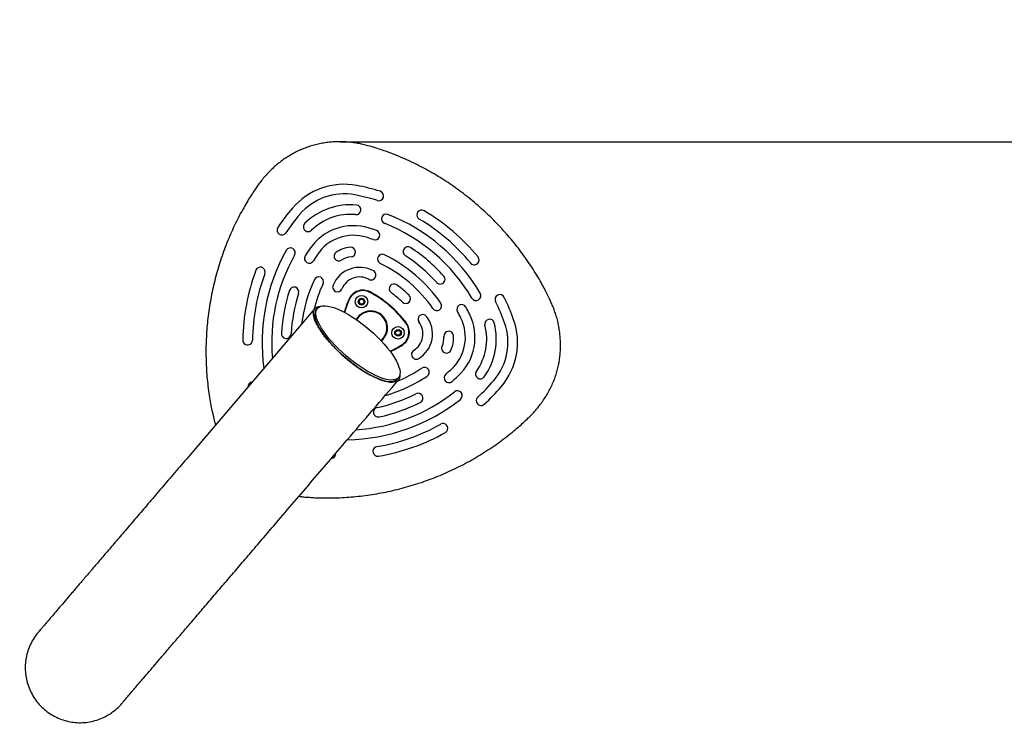
# Model space of a CAD drawing. Units: millimetres. Extents: x 5501 to 16748, y 3194 to 16584.
# Drawn here: x 11866 to 12891, y 10380 to 11115 of the extents above; entities that cross this region are included whole.
import ezdxf

# ---------------------------------------------------------------- set-up
doc = ezdxf.new("R2010")
doc.units = ezdxf.units.MM
doc.layers.add('Dimensions', color=7, linetype='Continuous')
doc.styles.get("Standard").update_dxf_attribs({"font": 'arial.ttf'})
doc.dimstyles.new('Leikkiset keinu', dxfattribs={"dimtxt": 150, "dimasz": 2.5, "dimexe": 0.06, "dimexo": 0.625, "dimtad": 0, "dimtih": 1, "dimtoh": 1, "dimdec": 0, "dimtxsty": 'Standard', "dimcen": 2.5, "dimadec": 0, "dimazin": 0, "dimtfac": 1, "dimtmove": 0, "dimatfit": 3, "dimfxl": 1, "dimarcsym": 0})

# ---------------------------------------------------------------- blocks, each defined once
blk = doc.blocks.new('*D21')
at = {"layer": 'Defpoints', "color": 0, "transparency": 16777216}
for p in [(12262, 12491.4), (16521, 12491.4), (11314.8, 5265.9)]:
    blk.add_point(p, dxfattribs=at)
at = {"layer": 'Dimensions', "color": 0, "lineweight": -2, "transparency": 16777216}
for p, q in [((12262.6, 12491.4), (16521, 12491.4)), ((16521, 12488.9), (16521, 8955.9)), ((16521, 5268.4), (16521, 8801.4)), ((11315.4, 5265.9), (16521, 5265.9))]:
    blk.add_line(p, q, dxfattribs=at)
at = {"layer": 'Dimensions', "color": 0, "transparency": 16777216}
for points in [[(16520.5, 12488.9), (16521.4, 12488.9), (16521, 12491.4)], [(16520.5, 5268.4), (16521.4, 5268.4), (16521, 5265.9)]]:
    blk.add_solid(points, dxfattribs=at)
at = {"layer": 'Dimensions', "color": 0, "transparency": 16777216, "insert": (16521, 8878.6), "char_height": 150, "attachment_point": 5}
blk.add_mtext('7230', dxfattribs=at)
blk = doc.blocks.new('*D23')
at = {"layer": 'Defpoints', "color": 0, "transparency": 16777216}
for p in [(12198.6, 10987.4), (11331.8, 6764.2), (15416.1, 6764.2)]:
    blk.add_point(p, dxfattribs=at)
at = {"layer": 'Dimensions', "color": 0, "lineweight": -2, "transparency": 16777216}
for p, q in [((12199.2, 10987.4), (15416.1, 10987.4)), ((15416.1, 10984.9), (15416.1, 8953.1)), ((15416.1, 6766.7), (15416.1, 8798.6)), ((11332.4, 6764.2), (15416.1, 6764.2))]:
    blk.add_line(p, q, dxfattribs=at)
at = {"layer": 'Dimensions', "color": 0, "transparency": 16777216}
for points in [[(15415.7, 10984.9), (15416.5, 10984.9), (15416.1, 10987.4)], [(15415.7, 6766.7), (15416.5, 6766.7), (15416.1, 6764.2)]]:
    blk.add_solid(points, dxfattribs=at)
at = {"layer": 'Dimensions', "color": 0, "transparency": 16777216, "insert": (15416.1, 8875.8), "char_height": 150, "attachment_point": 5}
blk.add_mtext('4230', dxfattribs=at)

msp = doc.modelspace()

# ---------------------------------------------------------------- linework, layer by layer
at = {"linetype": 'Continuous', "lineweight": 25}
for p, q in [((12173.1, 10813.8), (12043.1, 10661.7)), ((12175.6, 10814.2), (12174.3, 10812.7)), ((12221.3, 10807.4), (12221.2, 10807.5)), ((12218.4, 10804.7), (12216.3, 10802.3)), ((12246.3, 10786), (12246.2, 10786.1)), ((12241.9, 10780.3), (12244, 10782.8)), ((12258.7, 10740.5), (12260, 10742))]:
    msp.add_line(p, q, dxfattribs=at)
for centre, radius in [((12221.6, 10821), 6.5), ((12221.6, 10821), 3.5), ((12221.6, 10821), 2.5), ((12259.6, 10788.5), 6.5), ((12259.6, 10788.5), 3.5), ((12259.6, 10788.5), 2.5)]:
    msp.add_circle(centre, radius, dxfattribs=at)
for centre, radius, start, end in [((12203.5, 10872.2), 71, 79.4643, 139.4643), ((12177.2, 10730.6), 215, 72.7327, 79.4643), ((12203.5, 10872.2), 61, 79.4643, 139.4643), ((12177.2, 10730.6), 205, 72.7327, 79.4643), ((12239.5, 10931.1), 5, 252.7327, 72.7327), ((12209.9, 10854.2), 67.7, 84.5143, 134.4143), ((12215.9, 10916.6), 5, 264.5143, 84.5143), ((12313, 10778.6), 215, 139.4643, 146.1959), ((12313, 10778.6), 205, 139.4643, 146.1959), ((12209.9, 10854.2), 57.7, 84.5143, 134.4143), ((12247.2, 10907.2), 5, 68.3615, 248.3615), ((12177.2, 10730.6), 195, 30.5671, 68.3615), ((12284.2, 10911.3), 5, 82.9796, 239.3549), ((12284.2, 10911.3), 5, 59.3549, 82.9796), ((12177.2, 10730.6), 215, 39.5736, 59.3549), ((12166, 10899), 5, 134.4143, 314.4143), ((12213.1, 10845.1), 55, 72.5832, 146.3453), ((12177.2, 10730.6), 185, 30.5671, 68.3615), ((12177.2, 10730.6), 205, 39.5736, 59.3549), ((12138.5, 10895.4), 5, 146.1959, 326.1959), ((12213.1, 10845.1), 45, 72.5832, 146.3453), ((12177.2, 10730.6), 175, 69.9176, 72.5832), ((12235.5, 10890.3), 5, 249.9176, 69.9176), ((12177.2, 10730.6), 165, 69.9176, 72.5832), ((12269.9, 10873.1), 5, 56.9415, 236.9415), ((12313, 10778.6), 195, 150.5671, 187.9669), ((12313, 10778.6), 185, 150.5671, 185.1688), ((12147.5, 10872), 5, 330.5671, 150.5671), ((12167.2, 10866.1), 5, 149.0109, 329.0109), ((12313, 10778.6), 175, 146.3453, 149.0109), ((12313, 10778.6), 165, 146.3453, 149.0109), ((12198, 10868.3), 5, 124.5768, 304.5768), ((12212.2, 10847.7), 30, 94.3517, 124.5768), ((12210.3, 10872.6), 5, 274.3517, 94.3517), ((12243.2, 10865.3), 5, 63.8959, 243.8959), ((12177.2, 10730.6), 155, 35.0326, 63.8959), ((12177.2, 10730.6), 165, 41.9871, 56.9415), ((12177.2, 10730.6), 175, 41.9871, 56.9415), ((12212.2, 10847.7), 20, 94.3517, 124.5768), ((12177.2, 10730.6), 145, 35.0326, 63.8959), ((12339, 10864.4), 5, 219.5736, 15.9559), ((12339, 10864.4), 5, 15.9559, 39.5736), ((12313, 10778.6), 215, 159.5736, 179.3549), ((12313, 10778.6), 205, 159.5736, 179.3549), ((12116.2, 10851.9), 5, 135.9492, 159.5736), ((12116.2, 10851.9), 5, 339.5736, 135.9492), ((12219.6, 10826.7), 30, 61.4879, 157.4407), ((12231.5, 10848.7), 5, 241.4879, 61.4879), ((12303.5, 10844.3), 5, 221.9871, 41.9871), ((12313, 10778.6), 155, 155.0326, 173.0192), ((12313, 10778.6), 145, 155.0326, 166.4716), ((12177, 10841.9), 5, 335.0326, 155.0326), ((12196.5, 10836.3), 5, 157.4407, 337.4407), ((12219.6, 10826.7), 20, 61.4879, 157.4407), ((12255.4, 10834.4), 5, 52.9924, 232.9924), ((12177.2, 10730.6), 135, 45.9362, 52.9924), ((12313, 10778.6), 175, 161.9871, 176.9415), ((12151.3, 10831.2), 5, 341.9871, 161.9871), ((12313, 10778.6), 165, 161.9871, 176.9415), ((12223, 10817), 16, 61.7799, 157.1486), ((12223, 10817), 15.5, 61.7799, 157.1486), ((12175.7, 10728.8), 115.6, 37.1486, 61.7799), ((12175.7, 10728.8), 116.1, 37.1486, 61.7799), ((12177.2, 10730.6), 125, 45.9362, 52.9924), ((12267.6, 10824), 5, 225.9362, 45.9362), ((12340.8, 10827.2), 5, 210.5671, 30.5671), ((12365.6, 10823.3), 5, 26.1959, 206.1959), ((12315.2, 10778.2), 116.1, 157.1486, 164.0908), ((12315.2, 10778.2), 115.6, 157.1486, 164.1435), ((12300, 10816.7), 5, 215.0326, 35.0326), ((12325.8, 10813), 5, 29.0109, 209.0109), ((12177.2, 10730.6), 205, 19.4643, 26.1959), ((12177.2, 10730.6), 215, 19.4643, 26.1959), ((12231.2, 10793.8), 17.5, 308.5457, 150.3829), ((12231.2, 10793.8), 17, 311.8474, 147.0812), ((12231.2, 10793.8), 16.9, 319.4643, 139.4643), ((12231.2, 10793.8), 16.9, 49.4643, 139.4643), ((12231.2, 10793.8), 16.9, 319.4643, 49.4643), ((12285.4, 10802.6), 5, 37.4407, 217.4407), ((12177.2, 10730.6), 165, 26.3453, 29.0109), ((12284.7, 10783.8), 55, 312.5832, 26.3453), ((12177.2, 10730.6), 175, 26.3453, 29.0109), ((12255.4, 10789.3), 15.5, 301.7799, 37.1486), ((12255.4, 10789.3), 16, 301.7799, 37.1486), ((12265.5, 10787.4), 20, 301.4879, 37.4407), ((12265.5, 10787.4), 30, 301.4879, 37.4407), ((12284.7, 10783.8), 45, 312.5832, 26.3453), ((12294.2, 10782.1), 57.7, 324.5143, 14.4143), ((12294.2, 10782.1), 67.7, 324.5143, 14.4143), ((12354.9, 10797.7), 5, 14.4143, 194.4143), ((12313, 10778.6), 61, 319.4643, 19.4643), ((12313, 10778.6), 71, 319.4643, 19.4643), ((12143.2, 10787.7), 5, 176.9415, 356.9415), ((12312.3, 10785.3), 5, 4.5768, 184.5768), ((12287.4, 10783.3), 30, 334.3517, 4.5768), ((12103, 10780.9), 5, 179.3549, 202.9689), ((12103, 10780.9), 5, 202.9689, 359.3549), ((12202.7, 10874.4), 115.6, 294.785, 301.7799), ((12202.7, 10874.4), 116.1, 294.8377, 301.7799), ((12287.4, 10783.3), 20, 334.3517, 4.5768), ((12278.6, 10766.1), 5, 121.4879, 301.4879), ((12309.9, 10772.5), 5, 154.3517, 334.3517), ((12203.5, 10872.2), 145, 292.4903, 303.8959), ((12287.2, 10747.7), 5, 303.8959, 123.8959), ((12312.6, 10741.8), 5, 129.9176, 309.9176), ((12203.5, 10872.2), 165, 309.9176, 312.5832), ((12345.2, 10745.7), 5, 144.5143, 324.5143), ((12108.1, 10732.3), 5, 95.8608, 182.6172), ((12203.5, 10872.2), 155, 285.9878, 303.8959), ((12203.5, 10872.2), 175, 309.9176, 312.5832), ((12203.5, 10872.2), 205, 312.7327, 319.4643), ((12203.5, 10872.2), 185, 273.7957, 308.3615), ((12203.5, 10872.2), 165, 281.9871, 296.9415), ((12280.5, 10720.6), 5, 296.9415, 116.9415), ((12321.4, 10723.2), 5, 308.3615, 128.3615), ((12203.5, 10872.2), 215, 312.7327, 319.4643), ((12203.5, 10872.2), 195, 270.9582, 308.3615), ((12203.5, 10872.2), 175, 281.9871, 296.9415), ((12346, 10717.9), 5, 132.7327, 312.7327), ((12238.8, 10705.9), 5, 101.9871, 281.9871), ((12203.5, 10872.2), 205, 279.5736, 299.3549), ((12306.4, 10689.2), 5, 322.9581, 119.3549), ((12203.5, 10872.2), 215, 279.5736, 299.3549), ((12306.4, 10689.2), 5, 299.3549, 322.9581), ((12189.6, 10662.7), 5, 275.9486, 2.7483), ((12238.4, 10665.1), 5, 99.5736, 255.9703), ((12238.4, 10665.1), 5, 255.9703, 279.5736)]:
    msp.add_arc(centre, radius, start, end, dxfattribs=at)
msp.add_ellipse((12217.8, 10778.1), major_axis=(42.2, -36.1), ratio=0.328524, dxfattribs=at)
msp.add_ellipse((12216.5, 10776.6), major_axis=(42.2, -36.1), ratio=0.328524, start_param=3.141585, end_param=6.283171, dxfattribs=at)
for points, knots in [([(12352.7, 10912.1), (12351.3, 10913.4), (12347.5, 10917), (12341.1, 10922.7), (12333.5, 10929), (12325.7, 10935), (12317.7, 10940.8), (12309.6, 10946.3), (12301.3, 10951.5), (12292.8, 10956.5), (12284.3, 10961.1), (12275.5, 10965.5), (12266.7, 10969.6), (12257.8, 10973.4), (12249.3, 10976.7), (12241.8, 10979.3), (12235, 10981.5), (12228.9, 10983.3), (12223, 10984.7), (12217.7, 10985.8), (12212.3, 10986.7), (12206.7, 10987.2), (12200.9, 10987.5), (12195.1, 10987.4), (12189.3, 10987.1), (12183.6, 10986.4), (12177.9, 10985.4), (12172.3, 10984), (12166.8, 10982.4), (12161.4, 10980.5), (12156.2, 10978.3), (12151.2, 10975.8), (12146.4, 10973), (12141.8, 10970.1), (12137.4, 10966.9), (12133.1, 10963.5), (12129, 10959.8), (12125, 10955.9), (12121.1, 10951.7), (12117.4, 10947.2), (12114.1, 10942.8), (12111, 10938.3), (12107.6, 10933.3), (12103.9, 10927.4), (12099.8, 10920.5), (12095.5, 10912.8), (12091.2, 10904.4), (12087, 10895.6), (12083.2, 10886.8), (12079.6, 10877.8), (12076.3, 10868.6), (12073.2, 10859.3), (12070.5, 10849.9), (12068.1, 10840.4), (12065.9, 10830.8), (12064.1, 10821), (12062.5, 10811.3), (12061.3, 10801.5), (12060.4, 10791.7), (12059.8, 10781.9), (12059.5, 10772.1), (12059.6, 10762.3), (12059.9, 10752.5), (12060.6, 10742.8), (12061.6, 10733.1), (12062.9, 10723.8), (12064.3, 10715.3), (12065.8, 10707.7), (12067.3, 10700.9), (12068.6, 10695.9), (12069.4, 10693.3), (12069.6, 10692.7)], [0, 0, 0, 0, 0.010826, 0.029313, 0.04775, 0.066135, 0.084473, 0.102767, 0.121022, 0.139241, 0.15743, 0.175594, 0.193737, 0.211865, 0.229974, 0.244526, 0.256192, 0.26989, 0.280126, 0.290207, 0.300353, 0.310905, 0.321711, 0.332524, 0.343326, 0.354108, 0.364862, 0.375581, 0.38626, 0.396898, 0.407492, 0.418116, 0.428256, 0.438305, 0.44843, 0.458649, 0.468983, 0.479456, 0.490093, 0.500916, 0.511948, 0.520703, 0.531937, 0.545388, 0.56001, 0.576454, 0.594809, 0.612821, 0.630841, 0.64889, 0.666991, 0.685169, 0.703562, 0.721852, 0.740212, 0.758641, 0.777088, 0.795491, 0.813731, 0.83204, 0.850352, 0.868594, 0.88679, 0.904964, 0.923086, 0.941521, 0.957304, 0.971517, 0.984788, 0.996479, 1, 1, 1, 1]), ([(12156.4, 10618.4), (12158.1, 10618.2), (12161.7, 10617.7), (12167.4, 10617.3), (12173.7, 10616.9), (12181.1, 10616.7), (12189.7, 10616.6), (12199.1, 10616.9), (12208.6, 10617.4), (12218.1, 10618.3), (12227.7, 10619.5), (12237.4, 10621), (12247, 10622.8), (12256.6, 10624.9), (12266.1, 10627.4), (12275.6, 10630.1), (12284.9, 10633.2), (12294.2, 10636.5), (12303.3, 10640.1), (12312.3, 10644), (12321.2, 10648.2), (12329.9, 10652.7), (12338.5, 10657.5), (12347, 10662.6), (12355.2, 10667.9), (12363.3, 10673.4), (12371.1, 10679.2), (12378.3, 10684.9), (12384.7, 10690.3), (12390.2, 10695.2), (12394.9, 10699.6), (12399.1, 10703.7), (12402.9, 10707.9), (12406.7, 10712.5), (12410.4, 10717.5), (12413.7, 10722.5), (12416.7, 10727.7), (12419.4, 10733), (12421.7, 10738.4), (12423.7, 10743.8), (12425.4, 10749.3), (12426.7, 10754.7), (12427.7, 10760.2), (12428.3, 10765.6), (12428.7, 10771.1), (12428.8, 10776.7), (12428.6, 10782.3), (12428.1, 10788), (12427.3, 10793.6), (12426.2, 10799.2), (12424.8, 10804.8), (12423.1, 10810.1), (12421.2, 10815.1), (12419.2, 10819.9), (12416.9, 10824.9), (12414.2, 10830.3), (12411.1, 10836.3), (12407.3, 10843.2), (12402.7, 10850.8), (12397.6, 10858.9), (12392.1, 10866.9), (12386.4, 10874.7), (12380.4, 10882.3), (12374.1, 10889.8), (12367.6, 10897.1), (12361, 10904.1), (12356, 10909.1), (12353.2, 10911.7), (12352.7, 10912.1)], [0, 0, 0, 0, 0.010057, 0.021668, 0.033831, 0.047438, 0.065901, 0.08451, 0.103302, 0.122273, 0.141413, 0.160706, 0.180136, 0.199598, 0.219048, 0.238487, 0.257919, 0.277346, 0.29677, 0.316194, 0.33562, 0.35505, 0.374487, 0.393933, 0.413453, 0.432746, 0.451977, 0.471081, 0.487183, 0.501601, 0.51493, 0.525277, 0.536559, 0.5488, 0.56093, 0.572924, 0.584776, 0.59649, 0.608071, 0.619527, 0.630879, 0.641971, 0.652734, 0.663582, 0.674515, 0.685538, 0.696649, 0.707847, 0.719126, 0.730475, 0.741882, 0.75319, 0.763506, 0.773648, 0.78386, 0.796444, 0.809464, 0.824254, 0.843102, 0.862118, 0.88117, 0.900241, 0.919615, 0.938918, 0.958218, 0.977564, 0.996094, 1, 1, 1, 1]), ([(12204.7, 10762.8), (12203.4, 10763.9), (12200.9, 10766.1), (12197, 10769.7), (12193.2, 10773.5), (12189.5, 10777.4), (12186.3, 10781.1), (12183.4, 10784.6), (12180.8, 10788), (12178.5, 10791.4), (12176.4, 10794.7), (12174.5, 10798.2), (12172.9, 10801.9), (12171.8, 10805.5), (12171.4, 10808.5), (12171.7, 10811.3), (12172.7, 10813.6), (12174.8, 10815.3), (12176.8, 10816.1), (12178.4, 10816.1), (12178.6, 10816.1)], [0, 0, 0, 0, 0.031109, 0.062233, 0.100781, 0.139375, 0.17882, 0.218422, 0.257957, 0.305338, 0.352817, 0.400247, 0.474737, 0.549463, 0.624273, 0.698877, 0.792885, 0.887209, 0.981484, 1, 1, 1, 1]), ([(12261.5, 10745.8), (12261.5, 10745.7), (12261.7, 10744.5), (12261.5, 10742.7), (12260.8, 10740.4), (12259.3, 10738.6), (12256.9, 10737.3), (12253.6, 10736.8), (12249.9, 10737.1), (12246.3, 10737.9), (12242.9, 10738.9), (12239.2, 10740.4), (12235.2, 10742.2), (12231.2, 10744.2), (12227.3, 10746.4), (12222.9, 10749.1), (12218.2, 10752.2), (12213.5, 10755.6), (12208.9, 10759.2), (12206.1, 10761.6), (12204.7, 10762.8)], [0, 0, 0, 0, 0.008233, 0.08212, 0.155671, 0.244458, 0.33353, 0.422535, 0.511231, 0.564656, 0.618225, 0.671712, 0.725024, 0.766382, 0.807809, 0.849074, 0.890536, 0.931937, 0.96598, 1, 1, 1, 1]), ([(12129.9, 10587.4), (12136.3, 10594.9), (12149.1, 10609.8), (12168.2, 10632.2), (12187.4, 10654.6), (12218, 10690.4), (12242.2, 10718.7), (12260, 10739.5)], [0, 0, 0, 0, 0.147321, 0.294734, 0.442089, 0.589453, 1, 1, 1, 1]), ([(12043.1, 10661.7), (12038.3, 10656.1), (12028.8, 10645), (12015.1, 10629), (12002.2, 10613.9), (11990, 10599.6), (11978.4, 10586.1), (11967.6, 10573.5), (11957.7, 10561.9), (11948.6, 10551.3), (11940.1, 10541.3), (11932.2, 10532.1), (11924.8, 10523.4), (11917.8, 10515.2), (11911.4, 10507.8), (11905.7, 10501.1), (11900.7, 10495.2), (11896.4, 10490.2), (11892.8, 10486), (11890, 10482.7), (11887.8, 10480.1), (11886.2, 10478.3), (11885.3, 10477.3), (11885.2, 10477.1), (11885.1, 10477)], [0, 0, 0, 0, 0.046623, 0.093367, 0.140021, 0.186659, 0.233323, 0.279998, 0.324001, 0.368, 0.411999, 0.455999, 0.5, 0.546668, 0.593334, 0.639999, 0.686665, 0.733337, 0.780011, 0.824003, 0.867974, 0.91197, 0.95605, 1, 1, 1, 1]), ([(11972, 10402.7), (11972.1, 10402.8), (11972.2, 10403), (11973.2, 10404.2), (11975, 10406.2), (11977.5, 10409.1), (11980.6, 10412.8), (11984.3, 10417.2), (11988.7, 10422.2), (11993.5, 10427.9), (11999, 10434.3), (12005.1, 10441.4), (12011.9, 10449.4), (12019.5, 10458.3), (12028, 10468.2), (12037.1, 10478.8), (12046.9, 10490.3), (12057.3, 10502.5), (12068.3, 10515.3), (12079.6, 10528.6), (12091.3, 10542.2), (12103.5, 10556.5), (12116.4, 10571.6), (12125.4, 10582.2), (12129.9, 10587.4)], [0, 0, 0, 0, 0.0466226, 0.0933666, 0.1400207, 0.1866587, 0.2333229, 0.2799981, 0.3240013, 0.3680001, 0.4119988, 0.455999, 0.5, 0.5466677, 0.5933343, 0.6399993, 0.6866653, 0.7333373, 0.7800114, 0.8240035, 0.8679736, 0.9119698, 0.9560502, 1, 1, 1, 1]), ([(11885.1, 10477), (11885.1, 10477), (11883.4, 10475.2), (11880.6, 10471.1), (11876.8, 10464.6), (11874.1, 10457.6), (11872.2, 10450.3), (11871.3, 10442.9), (11871.4, 10435.4), (11872.5, 10428), (11874.5, 10420.8), (11877.5, 10413.9), (11881.3, 10407.4), (11885.9, 10401.5), (11889.6, 10398.1), (11891.4, 10396.4)], [0, 0, 0, 0, 0.000001, 0.083334, 0.166667, 0.250001, 0.333334, 0.416667, 0.5, 0.583334, 0.666667, 0.75, 0.833333, 0.916667, 1, 1, 1, 1]), ([(11891.4, 10396.4), (11893.4, 10394.9), (11897.3, 10391.8), (11903.9, 10388.2), (11910.8, 10385.4), (11918.1, 10383.5), (11925.5, 10382.6), (11933, 10382.7), (11940.4, 10383.8), (11947.6, 10385.8), (11954.5, 10388.8), (11961, 10392.6), (11966.8, 10397.3), (11970.5, 10400.7), (11972, 10402.7), (11972, 10402.7)], [0, 0, 0, 0, 0.083333, 0.166667, 0.25, 0.333333, 0.416666, 0.5, 0.583333, 0.666666, 0.749999, 0.833333, 0.916666, 0.999999, 1, 1, 1, 1])]:
    msp.add_open_spline(points, degree=3, knots=knots, dxfattribs=at)

# ---------------------------------------------------------------- dimensions: what is measured, and where the dimension line sits
at = {"layer": 'Dimensions'}
dim = msp.add_linear_dim(base=(16521, 12491.4), p1=(11314.8, 5265.9), p2=(12262, 12491.4), angle=90, text='7230', dimstyle='Leikkiset keinu', dxfattribs=at)
dim.commit()
dim.dimension.update_dxf_attribs({"geometry": '*D21', "text_midpoint": (16521, 8878.6), "dimtype": 160})
dim = msp.add_linear_dim(base=(15416.1, 6764.2), p1=(12198.6, 10987.4), p2=(11331.8, 6764.2), angle=90, text='4230', dimstyle='Leikkiset keinu', dxfattribs=at)
dim.commit()
dim.dimension.update_dxf_attribs({"geometry": '*D23', "text_midpoint": (15416.1, 8875.8)})

doc.saveas('drawing.dxf')
